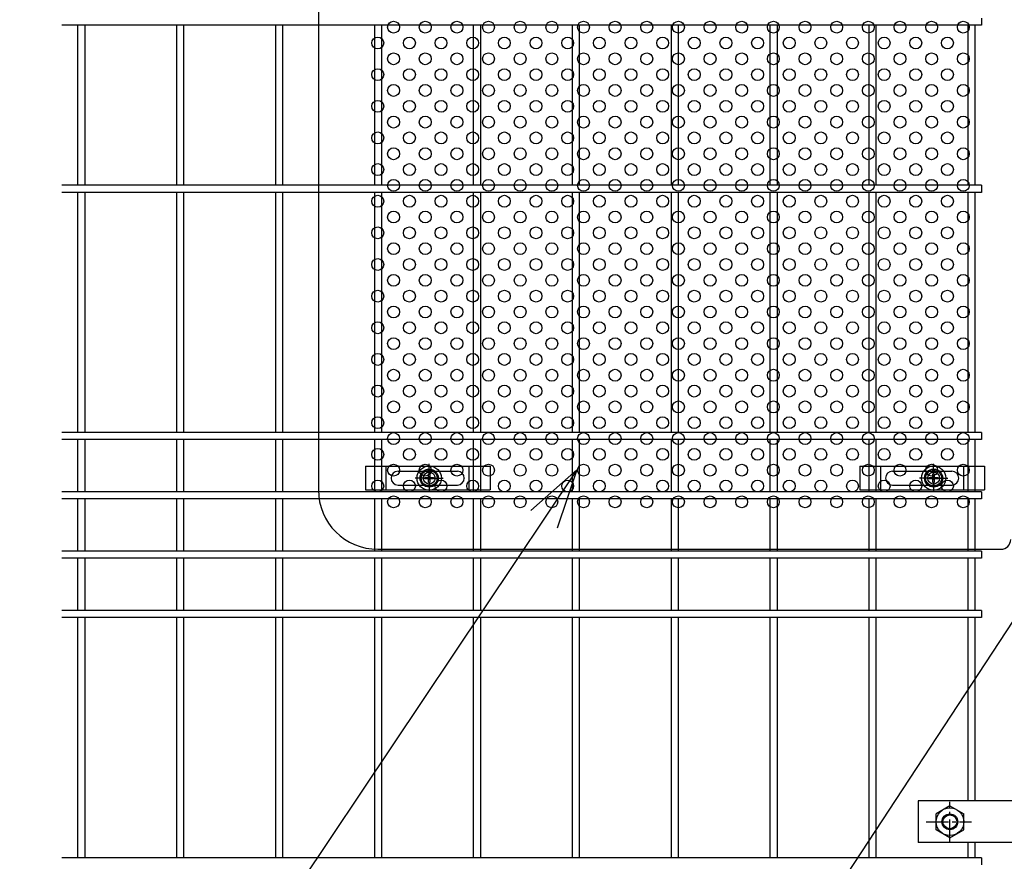
# Model space of a CAD drawing. Extents: x 8509 to 17419, y -320 to 5980.
# Drawn here: x 9526 to 10024, y 2543 to 2969 of the extents above; entities that cross this region are included whole.
import ezdxf

# ---------------------------------------------------------------- set-up
doc = ezdxf.new("R2010")
doc.units = 0
doc.header["$LTSCALE"] = 15
doc.header["$MEASUREMENT"] = 0
doc.linetypes.add('CENTER2', pattern=[1.125, 0.75, -0.125, 0.125, -0.125])
doc.layers.get('0').update_dxf_attribs({"linetype": 'CONTINUOUS'})
for name, color, linetype in [('LAYER06', 7, 'CONTINUOUS'), ('NER', 30, 'CONTINUOUS'), ('固定金具', 41, 'CONTINUOUS'), ('寸法線', 4, 'CONTINUOUS'), ('新目隠小2', 4, 'CONTINUOUS'), ('穴パン小', 7, 'CONTINUOUS')]:
    doc.layers.add(name, color=color, linetype=linetype)
doc.styles.get("Standard").update_dxf_attribs({"font": 'simplex.shx', "bigfont": 'bigfont.shx'})
doc.dimstyles.new('20', dxfattribs={"dimscale": 15, "dimtxt": 3, "dimasz": 2, "dimexe": 0.5, "dimexo": 0.5, "dimgap": 0.5, "dimtad": 1, "dimdsep": 46, "dimtxsty": 'STANDARD', "dimblk": 'OPEN30', "dimcen": 0, "dimclrd": 4, "dimclre": 4, "dimclrt": 2, "dimadec": 1, "dimazin": 2, "dimtfac": 1, "dimtix": 1, "dimtmove": 2, "dimatfit": 3, "dimldrblk": 'OPEN30', "dimfxl": 1, "dimtolj": 1, "dimtzin": 0, "dimarcsym": 0})

# ---------------------------------------------------------------- blocks, each defined once
blk = doc.blocks.new('_Open30')
at = {"color": 0, "linetype": 'ByBlock', "lineweight": -2}
for p, q in [((-1, 0.268), (0, 0)), ((0, 0), (-1, -0.268)), ((0, 0), (-1, 0))]:
    blk.add_line(p, q, dxfattribs=at)
blk = doc.blocks.new('A$C13c94f53')
at = {"layer": '固定金具'}
for p, q in [((0, 0), (0, -12)), ((0, 0), (63, 0)), ((10.5, -12), (10.5, 0)), ((32.26, -4), (32.26, 1.15)), ((52.5, -12), (52.5, 0)), ((63, 0), (63, -12)), ((16.5, -2.5), (46.5, -2.5)), ((31.89, -5.64), (31.89, -3.77)), ((31.89, -5.64), (31.89, -3.77)), ((31.89, -5.64), (31.89, -3.77)), ((31.89, -5.64), (31.89, -3.77)), ((31.89, -5.64), (31.89, -3.77)), ((31.89, -5.64), (31.89, -3.77)), ((31.89, -3.77), (32.62, -3.77)), ((31.89, -3.77), (32.62, -3.77)), ((31.89, -3.77), (32.62, -3.77)), ((31.89, -3.77), (32.62, -3.77)), ((31.89, -3.77), (32.62, -3.77)), ((31.89, -3.77), (32.62, -3.77)), ((32.26, -4), (32.26, -2)), ((32.62, -3.77), (32.62, -5.64)), ((32.62, -3.77), (32.62, -5.64)), ((32.62, -3.77), (32.62, -5.64)), ((32.62, -3.77), (32.62, -5.64)), ((32.62, -3.77), (32.62, -5.64)), ((32.62, -3.77), (32.62, -5.64)), ((13, -6), (13, -6)), ((16.5, -9.5), (46.5, -9.5)), ((30.26, -6), (25.11, -6)), ((30.26, -6), (28.26, -6)), ((30.03, -6.36), (30.03, -5.64)), ((30.03, -5.64), (31.89, -5.64)), ((30.03, -5.64), (31.89, -5.64)), ((30.03, -6.36), (30.03, -5.64)), ((30.03, -5.64), (31.89, -5.64)), ((30.03, -6.36), (30.03, -5.64)), ((30.03, -6.36), (30.03, -5.64)), ((30.03, -5.64), (31.89, -5.64)), ((30.03, -5.64), (31.89, -5.64)), ((30.03, -6.36), (30.03, -5.64)), ((30.03, -6.36), (30.03, -5.64)), ((30.03, -5.64), (31.89, -5.64)), ((31.89, -6.36), (30.03, -6.36)), ((31.89, -6.36), (30.03, -6.36)), ((31.89, -6.36), (30.03, -6.36)), ((31.89, -6.36), (30.03, -6.36)), ((31.89, -6.36), (30.03, -6.36)), ((31.89, -6.36), (30.03, -6.36)), ((31.26, -6), (33.26, -6)), ((31.26, -6), (33.26, -6)), ((31.89, -8.23), (31.89, -6.36)), ((31.89, -8.23), (31.89, -6.36)), ((31.89, -8.23), (31.89, -6.36)), ((31.89, -8.23), (31.89, -6.36)), ((31.89, -8.23), (31.89, -6.36)), ((31.89, -8.23), (31.89, -6.36)), ((32.62, -8.23), (31.89, -8.23)), ((32.62, -8.23), (31.89, -8.23)), ((32.62, -8.23), (31.89, -8.23)), ((32.62, -8.23), (31.89, -8.23)), ((32.62, -8.23), (31.89, -8.23)), ((32.62, -8.23), (31.89, -8.23)), ((32.26, -7), (32.26, -5)), ((32.26, -7), (32.26, -5)), ((32.26, -8), (32.26, -10)), ((32.26, -8), (32.26, -13.15)), ((32.62, -5.64), (34.48, -5.64)), ((32.62, -5.64), (34.48, -5.64)), ((32.62, -5.64), (34.48, -5.64)), ((32.62, -5.64), (34.48, -5.64)), ((32.62, -5.64), (34.48, -5.64)), ((32.62, -5.64), (34.48, -5.64)), ((32.62, -6.36), (32.62, -8.23)), ((34.48, -6.36), (32.62, -6.36)), ((34.48, -6.36), (32.62, -6.36)), ((32.62, -6.36), (32.62, -8.23)), ((34.48, -6.36), (32.62, -6.36)), ((32.62, -6.36), (32.62, -8.23)), ((32.62, -6.36), (32.62, -8.23)), ((34.48, -6.36), (32.62, -6.36)), ((34.48, -6.36), (32.62, -6.36)), ((32.62, -6.36), (32.62, -8.23)), ((32.62, -6.36), (32.62, -8.23)), ((34.48, -6.36), (32.62, -6.36)), ((34.26, -6), (36.26, -6)), ((34.26, -6), (39.4, -6)), ((34.48, -5.64), (34.48, -6.36)), ((34.48, -5.64), (34.48, -6.36)), ((34.48, -5.64), (34.48, -6.36)), ((34.48, -5.64), (34.48, -6.36)), ((34.48, -5.64), (34.48, -6.36)), ((34.48, -5.64), (34.48, -6.36)), ((50.2, -6), (50.2, -6)), ((0, -12), (63, -12))]:
    blk.add_line(p, q, dxfattribs=at)
for radius in [6.15, 6.15, 6.15, 6.15, 6.15, 6.15, 4.59, 4.59, 4.59, 4.59, 4.59, 4.59, 3]:
    blk.add_circle((32.26, -6), radius, dxfattribs=at)
for centre, start, end in [((16.5, -6), 90, 180), ((46.5, -6), 0, 90), ((16.5, -6), 180, 270), ((46.5, -6), 270, 0)]:
    blk.add_arc(centre, 3.5, start, end, dxfattribs=at)
blk = doc.blocks.new('A$Ca6713f28')
at = {"layer": '固定金具'}
for p, q in [((0, 0), (0, -12)), ((0, 0), (63, 0)), ((10.5, -12), (10.5, 0)), ((37.26, -4), (37.26, 1.15)), ((52.5, -12), (52.5, 0)), ((63, 0), (63, -12)), ((16.5, -2.5), (46.5, -2.5)), ((36.89, -5.64), (36.89, -3.77)), ((36.89, -5.64), (36.89, -3.77)), ((36.89, -5.64), (36.89, -3.77)), ((36.89, -5.64), (36.89, -3.77)), ((36.89, -5.64), (36.89, -3.77)), ((36.89, -5.64), (36.89, -3.77)), ((36.89, -3.77), (37.62, -3.77)), ((36.89, -3.77), (37.62, -3.77)), ((36.89, -3.77), (37.62, -3.77)), ((36.89, -3.77), (37.62, -3.77)), ((36.89, -3.77), (37.62, -3.77)), ((36.89, -3.77), (37.62, -3.77)), ((37.26, -4), (37.26, -2)), ((37.62, -3.77), (37.62, -5.64)), ((37.62, -3.77), (37.62, -5.64)), ((37.62, -3.77), (37.62, -5.64)), ((37.62, -3.77), (37.62, -5.64)), ((37.62, -3.77), (37.62, -5.64)), ((37.62, -3.77), (37.62, -5.64)), ((13, -6), (13, -6)), ((16.5, -9.5), (46.5, -9.5)), ((35.26, -6), (30.11, -6)), ((35.26, -6), (33.26, -6)), ((35.03, -6.36), (35.03, -5.64)), ((35.03, -5.64), (36.89, -5.64)), ((35.03, -5.64), (36.89, -5.64)), ((35.03, -6.36), (35.03, -5.64)), ((35.03, -5.64), (36.89, -5.64)), ((35.03, -6.36), (35.03, -5.64)), ((35.03, -6.36), (35.03, -5.64)), ((35.03, -5.64), (36.89, -5.64)), ((35.03, -5.64), (36.89, -5.64)), ((35.03, -6.36), (35.03, -5.64)), ((35.03, -6.36), (35.03, -5.64)), ((35.03, -5.64), (36.89, -5.64)), ((36.89, -6.36), (35.03, -6.36)), ((36.89, -6.36), (35.03, -6.36)), ((36.89, -6.36), (35.03, -6.36)), ((36.89, -6.36), (35.03, -6.36)), ((36.89, -6.36), (35.03, -6.36)), ((36.89, -6.36), (35.03, -6.36)), ((36.26, -6), (38.26, -6)), ((36.26, -6), (38.26, -6)), ((36.89, -8.23), (36.89, -6.36)), ((36.89, -8.23), (36.89, -6.36)), ((36.89, -8.23), (36.89, -6.36)), ((36.89, -8.23), (36.89, -6.36)), ((36.89, -8.23), (36.89, -6.36)), ((36.89, -8.23), (36.89, -6.36)), ((37.62, -8.23), (36.89, -8.23)), ((37.62, -8.23), (36.89, -8.23)), ((37.62, -8.23), (36.89, -8.23)), ((37.62, -8.23), (36.89, -8.23)), ((37.62, -8.23), (36.89, -8.23)), ((37.62, -8.23), (36.89, -8.23)), ((37.26, -7), (37.26, -5)), ((37.26, -7), (37.26, -5)), ((37.26, -8), (37.26, -10)), ((37.26, -8), (37.26, -13.15)), ((37.62, -5.64), (39.48, -5.64)), ((37.62, -5.64), (39.48, -5.64)), ((37.62, -5.64), (39.48, -5.64)), ((37.62, -5.64), (39.48, -5.64)), ((37.62, -5.64), (39.48, -5.64)), ((37.62, -5.64), (39.48, -5.64)), ((37.62, -6.36), (37.62, -8.23)), ((39.48, -6.36), (37.62, -6.36)), ((39.48, -6.36), (37.62, -6.36)), ((37.62, -6.36), (37.62, -8.23)), ((39.48, -6.36), (37.62, -6.36)), ((37.62, -6.36), (37.62, -8.23)), ((37.62, -6.36), (37.62, -8.23)), ((39.48, -6.36), (37.62, -6.36)), ((39.48, -6.36), (37.62, -6.36)), ((37.62, -6.36), (37.62, -8.23)), ((37.62, -6.36), (37.62, -8.23)), ((39.48, -6.36), (37.62, -6.36)), ((39.26, -6), (41.26, -6)), ((39.26, -6), (44.4, -6)), ((39.48, -5.64), (39.48, -6.36)), ((39.48, -5.64), (39.48, -6.36)), ((39.48, -5.64), (39.48, -6.36)), ((39.48, -5.64), (39.48, -6.36)), ((39.48, -5.64), (39.48, -6.36)), ((39.48, -5.64), (39.48, -6.36)), ((50.2, -6), (50.2, -6)), ((0, -12), (63, -12))]:
    blk.add_line(p, q, dxfattribs=at)
for radius in [6.15, 6.15, 6.15, 6.15, 6.15, 6.15, 4.59, 4.59, 4.59, 4.59, 4.59, 4.59, 3]:
    blk.add_circle((37.26, -6), radius, dxfattribs=at)
for centre, start, end in [((16.5, -6), 90, 180), ((46.5, -6), 0, 90), ((16.5, -6), 180, 270), ((46.5, -6), 270, 0)]:
    blk.add_arc(centre, 3.5, start, end, dxfattribs=at)

msp = doc.modelspace()

# ---------------------------------------------------------------- linework, layer by layer
at = {"layer": 'LAYER06', "color": 3, "linetype": 'Continuous'}
for p, q in [((9980.474, 2573.719), (9980.474, 2552.719)), ((10090.024, 2573.719), (9980.474, 2573.719)), ((9996.474, 2571.302), (9989.474, 2567.261)), ((9996.474, 2571.302), (10003.474, 2567.261)), ((9989.474, 2559.177), (9989.474, 2567.261)), ((10003.474, 2559.177), (10003.474, 2567.261)), ((9996.474, 2555.136), (9989.474, 2559.178)), ((9996.474, 2555.136), (10003.474, 2559.178)), ((10090.024, 2552.719), (9980.474, 2552.719))]:
    msp.add_line(p, q, dxfattribs=at)
at = {"layer": 'LAYER06', "color": 1, "linetype": 'CENTER2'}
for p, q in [((9996.474, 2553.186), (9996.474, 2573.23)), ((9984.471, 2563.219), (10007.408, 2563.219))]:
    msp.add_line(p, q, dxfattribs=at)
at = {"layer": 'LAYER06', "color": 1, "linetype": 'Continuous'}
for radius in [7, 3.5]:
    msp.add_circle((9996.474, 2563.219), radius, dxfattribs=at)
at = {"layer": 'LAYER06', "color": 3, "linetype": 'Continuous'}
msp.add_circle((9996.474, 2563.219), 4, dxfattribs=at)
at = {"layer": 'NER'}
for p, q in [((10012.474, 2969.519), (10012.474, 2965.919)), ((10012.474, 2965.919), (9547.474, 2965.919)), ((9555.674, 2885.019), (9555.674, 2965.919)), ((9559.274, 2885.019), (9559.274, 2965.919)), ((9605.674, 2885.019), (9605.674, 2965.919)), ((9609.274, 2885.019), (9609.274, 2965.919)), ((9655.674, 2885.019), (9655.674, 2965.919)), ((9659.274, 2885.019), (9659.274, 2965.919)), ((9705.674, 2885.019), (9705.674, 2965.919)), ((9709.274, 2885.019), (9709.274, 2965.919)), ((9755.674, 2885.019), (9755.674, 2965.919)), ((9759.274, 2885.019), (9759.274, 2965.919)), ((9805.674, 2885.019), (9805.674, 2965.919)), ((9809.274, 2885.019), (9809.274, 2965.919)), ((9855.674, 2885.019), (9855.674, 2965.919)), ((9859.274, 2885.019), (9859.274, 2965.919)), ((9905.674, 2885.019), (9905.674, 2965.919)), ((9909.274, 2885.019), (9909.274, 2965.919)), ((9955.674, 2885.019), (9955.674, 2965.919)), ((9959.274, 2885.019), (9959.274, 2965.919)), ((10005.674, 2885.019), (10005.674, 2965.919)), ((10009.274, 2885.019), (10009.274, 2965.919)), ((10012.474, 2885.019), (9547.474, 2885.019)), ((10012.474, 2885.019), (10012.474, 2881.419)), ((10012.474, 2881.419), (9547.474, 2881.419)), ((9555.674, 2760.019), (9555.674, 2881.419)), ((9559.274, 2760.019), (9559.274, 2881.419)), ((9605.674, 2760.019), (9605.674, 2881.419)), ((9609.274, 2760.019), (9609.274, 2881.419)), ((9655.674, 2760.019), (9655.674, 2881.419)), ((9659.274, 2760.019), (9659.274, 2881.419)), ((9705.674, 2760.019), (9705.674, 2881.419)), ((9709.274, 2760.019), (9709.274, 2881.419)), ((9755.674, 2760.019), (9755.674, 2881.419)), ((9759.274, 2760.019), (9759.274, 2881.419)), ((9805.674, 2760.019), (9805.674, 2881.419)), ((9809.274, 2760.019), (9809.274, 2881.419)), ((9855.674, 2760.019), (9855.674, 2881.419)), ((9859.274, 2760.019), (9859.274, 2881.419)), ((9905.674, 2760.019), (9905.674, 2881.419)), ((9909.274, 2760.019), (9909.274, 2881.419)), ((9955.674, 2760.019), (9955.674, 2881.419)), ((9959.274, 2760.019), (9959.274, 2881.419)), ((10005.674, 2760.019), (10005.674, 2881.419)), ((10009.274, 2760.019), (10009.274, 2881.419)), ((10012.474, 2760.019), (9547.474, 2760.019)), ((10012.474, 2760.019), (10012.474, 2756.419)), ((10012.474, 2756.419), (9547.474, 2756.419)), ((9555.674, 2730.019), (9555.674, 2756.419)), ((9559.274, 2730.019), (9559.274, 2756.419)), ((9605.674, 2730.019), (9605.674, 2756.419)), ((9609.274, 2730.019), (9609.274, 2756.419)), ((9655.674, 2730.019), (9655.674, 2756.419)), ((9659.274, 2730.019), (9659.274, 2756.419)), ((9705.674, 2730.019), (9705.674, 2756.419)), ((9709.274, 2730.019), (9709.274, 2756.419)), ((9755.674, 2730.019), (9755.674, 2756.419)), ((9759.274, 2730.019), (9759.274, 2756.419)), ((9805.674, 2730.019), (9805.674, 2756.419)), ((9809.274, 2730.019), (9809.274, 2756.419)), ((9855.674, 2730.019), (9855.674, 2756.419)), ((9859.274, 2730.019), (9859.274, 2756.419)), ((9905.674, 2730.019), (9905.674, 2756.419)), ((9909.274, 2730.019), (9909.274, 2756.419)), ((9955.674, 2730.019), (9955.674, 2756.419)), ((9959.274, 2730.019), (9959.274, 2756.419)), ((10005.674, 2730.019), (10005.674, 2756.419)), ((10009.274, 2730.019), (10009.274, 2756.419)), ((10012.474, 2730.019), (9547.474, 2730.019)), ((10012.474, 2730.019), (10012.474, 2726.419)), ((10012.474, 2726.419), (9547.474, 2726.419)), ((9555.674, 2700.026), (9555.674, 2726.419)), ((9559.274, 2700.026), (9559.274, 2726.419)), ((9605.674, 2700.026), (9605.674, 2726.419)), ((9609.274, 2700.026), (9609.274, 2726.419)), ((9655.674, 2700.026), (9655.674, 2726.419)), ((9659.274, 2700.026), (9659.274, 2726.419)), ((9705.674, 2700.026), (9705.674, 2726.419)), ((9709.274, 2700.026), (9709.274, 2726.419)), ((9755.674, 2700.026), (9755.674, 2726.419)), ((9759.274, 2700.026), (9759.274, 2726.419)), ((9805.674, 2700.026), (9805.674, 2726.419)), ((9809.274, 2700.026), (9809.274, 2726.419)), ((9855.674, 2700.026), (9855.674, 2726.419)), ((9859.274, 2700.026), (9859.274, 2726.419)), ((9905.674, 2700.026), (9905.674, 2726.419)), ((9909.274, 2700.026), (9909.274, 2726.419)), ((9955.674, 2700.026), (9955.674, 2726.419)), ((9959.274, 2700.026), (9959.274, 2726.419)), ((10005.674, 2700.026), (10005.674, 2726.419)), ((10009.274, 2700.026), (10009.274, 2726.419)), ((10012.474, 2700.026), (9547.474, 2700.026)), ((10012.474, 2700.026), (10012.474, 2696.426)), ((10012.474, 2696.426), (9547.474, 2696.426)), ((9555.674, 2670.019), (9555.674, 2696.426)), ((9559.274, 2670.019), (9559.274, 2696.426)), ((9605.674, 2670.019), (9605.674, 2696.426)), ((9609.274, 2670.019), (9609.274, 2696.426)), ((9655.674, 2670.019), (9655.674, 2696.426)), ((9659.274, 2670.019), (9659.274, 2696.426)), ((9705.674, 2670.019), (9705.674, 2696.426)), ((9709.274, 2670.019), (9709.274, 2696.426)), ((9755.674, 2670.019), (9755.674, 2696.426)), ((9759.274, 2670.019), (9759.274, 2696.426)), ((9805.674, 2670.019), (9805.674, 2696.426)), ((9809.274, 2670.019), (9809.274, 2696.426)), ((9855.674, 2670.019), (9855.674, 2696.426)), ((9859.274, 2670.019), (9859.274, 2696.426)), ((9905.674, 2670.019), (9905.674, 2696.426)), ((9909.274, 2670.019), (9909.274, 2696.426)), ((9955.674, 2670.019), (9955.674, 2696.426)), ((9959.274, 2670.019), (9959.274, 2696.426)), ((10005.674, 2670.019), (10005.674, 2696.426)), ((10009.274, 2670.019), (10009.274, 2696.426)), ((10012.474, 2670.019), (9547.474, 2670.019)), ((10012.474, 2670.019), (10012.474, 2666.419)), ((10012.474, 2666.419), (9547.474, 2666.419)), ((9555.674, 2545.019), (9555.674, 2666.419)), ((9559.274, 2545.019), (9559.274, 2666.419)), ((9605.674, 2545.019), (9605.674, 2666.419)), ((9609.274, 2545.019), (9609.274, 2666.419)), ((9655.674, 2545.019), (9655.674, 2666.419)), ((9659.274, 2545.019), (9659.274, 2666.419)), ((9705.674, 2545.019), (9705.674, 2666.419)), ((9709.274, 2545.019), (9709.274, 2666.419)), ((9755.674, 2545.019), (9755.674, 2666.419)), ((9759.274, 2545.019), (9759.274, 2666.419)), ((9805.674, 2545.019), (9805.674, 2666.419)), ((9809.274, 2545.019), (9809.274, 2666.419)), ((9855.674, 2545.019), (9855.674, 2666.419)), ((9859.274, 2545.019), (9859.274, 2666.419)), ((9905.674, 2545.019), (9905.674, 2666.419)), ((9909.274, 2545.019), (9909.274, 2666.419)), ((9955.674, 2545.019), (9955.674, 2666.419)), ((9959.274, 2545.019), (9959.274, 2666.419)), ((10005.674, 2573.719), (10005.674, 2666.419)), ((10009.274, 2573.719), (10009.274, 2666.419)), ((10005.674, 2545.019), (10005.674, 2552.719)), ((10009.274, 2545.019), (10009.274, 2552.719)), ((10012.474, 2545.019), (9547.474, 2545.019)), ((10012.474, 2545.019), (10012.474, 2541.419))]:
    msp.add_line(p, q, dxfattribs=at)
at = {"layer": '新目隠小2'}
for p, q in [((9677.229, 2990.969), (9677.229, 2730.969)), ((9707.229, 2700.969), (10022.224, 2700.969))]:
    msp.add_line(p, q, dxfattribs=at)
at = {"layer": '新目隠小2', "linetype": 'Continuous'}
for centre in [(9733.229, 2736.969), (9988.229, 2736.969)]:
    msp.add_circle(centre, 4, dxfattribs=at)
at = {"layer": '新目隠小2'}
for centre, radius, start, end in [((9707.229, 2730.969), 30, 180, 270), ((10022.224, 2705.969), 5, 270, 0)]:
    msp.add_arc(centre, radius, start, end, dxfattribs=at)
at = {"layer": '穴パン小', "color": 7, "linetype": 'Continuous'}
for centre in [(9715.229, 2964.969), (9731.229, 2964.969), (9747.229, 2964.969), (9763.229, 2964.969), (9779.229, 2964.969), (9795.229, 2964.969), (9811.229, 2964.969), (9827.229, 2964.969), (9843.229, 2964.969), (9859.229, 2964.969), (9875.229, 2964.969), (9891.229, 2964.969), (9907.229, 2964.969), (9923.229, 2964.969), (9923.229, 2964.969), (9939.229, 2964.969), (9955.229, 2964.969), (9971.229, 2964.969), (9987.229, 2964.969), (10003.229, 2964.969), (9707.229, 2956.969), (9707.229, 2956.969), (9707.229, 2956.969), (9707.229, 2956.969), (9723.229, 2956.969), (9723.229, 2956.969), (9723.229, 2956.969), (9723.229, 2956.969), (9739.229, 2956.969), (9739.229, 2956.969), (9739.229, 2956.969), (9739.229, 2956.969), (9755.229, 2956.969), (9755.229, 2956.969), (9755.229, 2956.969), (9755.229, 2956.969), (9771.229, 2956.969), (9771.229, 2956.969), (9771.229, 2956.969), (9771.229, 2956.969), (9787.229, 2956.969), (9787.229, 2956.969), (9787.229, 2956.969), (9787.229, 2956.969), (9803.229, 2956.969), (9803.229, 2956.969), (9803.229, 2956.969), (9803.229, 2956.969), (9819.229, 2956.969), (9819.229, 2956.969), (9819.229, 2956.969), (9819.229, 2956.969), (9835.229, 2956.969), (9835.229, 2956.969), (9835.229, 2956.969), (9835.229, 2956.969), (9851.229, 2956.969), (9851.229, 2956.969), (9851.229, 2956.969), (9851.229, 2956.969), (9867.229, 2956.969), (9867.229, 2956.969), (9867.229, 2956.969), (9867.229, 2956.969), (9883.229, 2956.969), (9883.229, 2956.969), (9883.229, 2956.969), (9883.229, 2956.969), (9899.229, 2956.969), (9899.229, 2956.969), (9899.229, 2956.969), (9899.229, 2956.969), (9915.229, 2956.969), (9915.229, 2956.969), (9915.229, 2956.969), (9915.229, 2956.969), (9931.229, 2956.969), (9931.229, 2956.969), (9931.229, 2956.969), (9931.229, 2956.969), (9947.229, 2956.969), (9947.229, 2956.969), (9947.229, 2956.969), (9947.229, 2956.969), (9963.229, 2956.969), (9963.229, 2956.969), (9963.229, 2956.969), (9963.229, 2956.969), (9979.229, 2956.969), (9979.229, 2956.969), (9979.229, 2956.969), (9979.229, 2956.969), (9995.229, 2956.969), (9995.229, 2956.969), (9995.229, 2956.969), (9995.229, 2956.969), (9715.229, 2948.969), (9731.229, 2948.969), (9747.229, 2948.969), (9763.229, 2948.969), (9779.229, 2948.969), (9795.229, 2948.969), (9811.229, 2948.969), (9827.229, 2948.969), (9843.229, 2948.969), (9859.229, 2948.969), (9875.229, 2948.969), (9891.229, 2948.969), (9907.229, 2948.969), (9923.229, 2948.969), (9923.229, 2948.969), (9939.229, 2948.969), (9955.229, 2948.969), (9971.229, 2948.969), (9987.229, 2948.969), (10003.229, 2948.969), (9707.229, 2940.969), (9707.229, 2940.969), (9707.229, 2940.969), (9707.229, 2940.969), (9723.229, 2940.969), (9723.229, 2940.969), (9723.229, 2940.969), (9723.229, 2940.969), (9739.229, 2940.969), (9739.229, 2940.969), (9739.229, 2940.969), (9739.229, 2940.969), (9755.229, 2940.969), (9755.229, 2940.969), (9755.229, 2940.969), (9755.229, 2940.969), (9771.229, 2940.969), (9771.229, 2940.969), (9771.229, 2940.969), (9771.229, 2940.969), (9787.229, 2940.969), (9787.229, 2940.969), (9787.229, 2940.969), (9787.229, 2940.969), (9803.229, 2940.969), (9803.229, 2940.969), (9803.229, 2940.969), (9803.229, 2940.969), (9819.229, 2940.969), (9819.229, 2940.969), (9819.229, 2940.969), (9819.229, 2940.969), (9835.229, 2940.969), (9835.229, 2940.969), (9835.229, 2940.969), (9835.229, 2940.969), (9851.229, 2940.969), (9851.229, 2940.969), (9851.229, 2940.969), (9851.229, 2940.969), (9867.229, 2940.969), (9867.229, 2940.969), (9867.229, 2940.969), (9867.229, 2940.969), (9883.229, 2940.969), (9883.229, 2940.969), (9883.229, 2940.969), (9883.229, 2940.969), (9899.229, 2940.969), (9899.229, 2940.969), (9899.229, 2940.969), (9899.229, 2940.969), (9915.229, 2940.969), (9915.229, 2940.969), (9915.229, 2940.969), (9915.229, 2940.969), (9931.229, 2940.969), (9931.229, 2940.969), (9931.229, 2940.969), (9931.229, 2940.969), (9947.229, 2940.969), (9947.229, 2940.969), (9947.229, 2940.969), (9947.229, 2940.969), (9963.229, 2940.969), (9963.229, 2940.969), (9963.229, 2940.969), (9963.229, 2940.969), (9979.229, 2940.969), (9979.229, 2940.969), (9979.229, 2940.969), (9979.229, 2940.969), (9995.229, 2940.969), (9995.229, 2940.969), (9995.229, 2940.969), (9995.229, 2940.969), (9715.229, 2932.969), (9731.229, 2932.969), (9747.229, 2932.969), (9763.229, 2932.969), (9779.229, 2932.969), (9795.229, 2932.969), (9811.229, 2932.969), (9827.229, 2932.969), (9843.229, 2932.969), (9859.229, 2932.969), (9875.229, 2932.969), (9891.229, 2932.969), (9907.229, 2932.969), (9923.229, 2932.969), (9923.229, 2932.969), (9939.229, 2932.969), (9955.229, 2932.969), (9971.229, 2932.969), (9987.229, 2932.969), (10003.229, 2932.969), (9707.229, 2924.969), (9707.229, 2924.969), (9707.229, 2924.969), (9707.229, 2924.969), (9723.229, 2924.969), (9723.229, 2924.969), (9723.229, 2924.969), (9723.229, 2924.969), (9739.229, 2924.969), (9739.229, 2924.969), (9739.229, 2924.969), (9739.229, 2924.969), (9755.229, 2924.969), (9755.229, 2924.969), (9755.229, 2924.969), (9755.229, 2924.969), (9771.229, 2924.969), (9771.229, 2924.969), (9771.229, 2924.969), (9771.229, 2924.969), (9787.229, 2924.969), (9787.229, 2924.969), (9787.229, 2924.969), (9787.229, 2924.969), (9803.229, 2924.969), (9803.229, 2924.969), (9803.229, 2924.969), (9803.229, 2924.969), (9819.229, 2924.969), (9819.229, 2924.969), (9819.229, 2924.969), (9819.229, 2924.969), (9835.229, 2924.969), (9835.229, 2924.969), (9835.229, 2924.969), (9835.229, 2924.969), (9851.229, 2924.969), (9851.229, 2924.969), (9851.229, 2924.969), (9851.229, 2924.969), (9867.229, 2924.969), (9867.229, 2924.969), (9867.229, 2924.969), (9867.229, 2924.969), (9883.229, 2924.969), (9883.229, 2924.969), (9883.229, 2924.969), (9883.229, 2924.969), (9899.229, 2924.969), (9899.229, 2924.969), (9899.229, 2924.969), (9899.229, 2924.969), (9915.229, 2924.969), (9915.229, 2924.969), (9915.229, 2924.969), (9915.229, 2924.969), (9931.229, 2924.969), (9931.229, 2924.969), (9931.229, 2924.969), (9931.229, 2924.969), (9947.229, 2924.969), (9947.229, 2924.969), (9947.229, 2924.969), (9947.229, 2924.969), (9963.229, 2924.969), (9963.229, 2924.969), (9963.229, 2924.969), (9963.229, 2924.969), (9979.229, 2924.969), (9979.229, 2924.969), (9979.229, 2924.969), (9979.229, 2924.969), (9995.229, 2924.969), (9995.229, 2924.969), (9995.229, 2924.969), (9995.229, 2924.969), (9715.229, 2916.969), (9731.229, 2916.969), (9747.229, 2916.969), (9763.229, 2916.969), (9779.229, 2916.969), (9795.229, 2916.969), (9811.229, 2916.969), (9827.229, 2916.969), (9843.229, 2916.969), (9859.229, 2916.969), (9875.229, 2916.969), (9891.229, 2916.969), (9907.229, 2916.969), (9923.229, 2916.969), (9923.229, 2916.969), (9939.229, 2916.969), (9955.229, 2916.969), (9971.229, 2916.969), (9987.229, 2916.969), (10003.229, 2916.969), (9707.229, 2908.969), (9707.229, 2908.969), (9707.229, 2908.969), (9707.229, 2908.969), (9723.229, 2908.969), (9723.229, 2908.969), (9723.229, 2908.969), (9723.229, 2908.969), (9739.229, 2908.969), (9739.229, 2908.969), (9739.229, 2908.969), (9739.229, 2908.969), (9755.229, 2908.969), (9755.229, 2908.969), (9755.229, 2908.969), (9755.229, 2908.969), (9771.229, 2908.969), (9771.229, 2908.969), (9771.229, 2908.969), (9771.229, 2908.969), (9787.229, 2908.969), (9787.229, 2908.969), (9787.229, 2908.969), (9787.229, 2908.969), (9803.229, 2908.969), (9803.229, 2908.969), (9803.229, 2908.969), (9803.229, 2908.969), (9819.229, 2908.969), (9819.229, 2908.969), (9819.229, 2908.969), (9819.229, 2908.969), (9835.229, 2908.969), (9835.229, 2908.969), (9835.229, 2908.969), (9835.229, 2908.969), (9851.229, 2908.969), (9851.229, 2908.969), (9851.229, 2908.969), (9851.229, 2908.969), (9867.229, 2908.969), (9867.229, 2908.969), (9867.229, 2908.969), (9867.229, 2908.969), (9883.229, 2908.969), (9883.229, 2908.969), (9883.229, 2908.969), (9883.229, 2908.969), (9899.229, 2908.969), (9899.229, 2908.969), (9899.229, 2908.969), (9899.229, 2908.969), (9915.229, 2908.969), (9915.229, 2908.969), (9915.229, 2908.969), (9915.229, 2908.969), (9931.229, 2908.969), (9931.229, 2908.969), (9931.229, 2908.969), (9931.229, 2908.969), (9947.229, 2908.969), (9947.229, 2908.969), (9947.229, 2908.969), (9947.229, 2908.969), (9963.229, 2908.969), (9963.229, 2908.969), (9963.229, 2908.969), (9963.229, 2908.969), (9979.229, 2908.969), (9979.229, 2908.969), (9979.229, 2908.969), (9979.229, 2908.969), (9995.229, 2908.969), (9995.229, 2908.969), (9995.229, 2908.969), (9995.229, 2908.969), (9715.229, 2900.969), (9731.229, 2900.969), (9747.229, 2900.969), (9763.229, 2900.969), (9779.229, 2900.969), (9795.229, 2900.969), (9811.229, 2900.969), (9827.229, 2900.969), (9843.229, 2900.969), (9859.229, 2900.969), (9875.229, 2900.969), (9891.229, 2900.969), (9907.229, 2900.969), (9923.229, 2900.969), (9923.229, 2900.969), (9939.229, 2900.969), (9955.229, 2900.969), (9971.229, 2900.969), (9987.229, 2900.969), (10003.229, 2900.969), (9707.229, 2892.969), (9707.229, 2892.969), (9707.229, 2892.969), (9707.229, 2892.969), (9723.229, 2892.969), (9723.229, 2892.969), (9723.229, 2892.969), (9723.229, 2892.969), (9739.229, 2892.969), (9739.229, 2892.969), (9739.229, 2892.969), (9739.229, 2892.969), (9755.229, 2892.969), (9755.229, 2892.969), (9755.229, 2892.969), (9755.229, 2892.969), (9771.229, 2892.969), (9771.229, 2892.969), (9771.229, 2892.969), (9771.229, 2892.969), (9787.229, 2892.969), (9787.229, 2892.969), (9787.229, 2892.969), (9787.229, 2892.969), (9803.229, 2892.969), (9803.229, 2892.969), (9803.229, 2892.969), (9803.229, 2892.969), (9819.229, 2892.969), (9819.229, 2892.969), (9819.229, 2892.969), (9819.229, 2892.969), (9835.229, 2892.969), (9835.229, 2892.969), (9835.229, 2892.969), (9835.229, 2892.969), (9851.229, 2892.969), (9851.229, 2892.969), (9851.229, 2892.969), (9851.229, 2892.969), (9867.229, 2892.969), (9867.229, 2892.969), (9867.229, 2892.969), (9867.229, 2892.969), (9883.229, 2892.969), (9883.229, 2892.969), (9883.229, 2892.969), (9883.229, 2892.969), (9899.229, 2892.969), (9899.229, 2892.969), (9899.229, 2892.969), (9899.229, 2892.969), (9915.229, 2892.969), (9915.229, 2892.969), (9915.229, 2892.969), (9915.229, 2892.969), (9931.229, 2892.969), (9931.229, 2892.969), (9931.229, 2892.969), (9931.229, 2892.969), (9947.229, 2892.969), (9947.229, 2892.969), (9947.229, 2892.969), (9947.229, 2892.969), (9963.229, 2892.969), (9963.229, 2892.969), (9963.229, 2892.969), (9963.229, 2892.969), (9979.229, 2892.969), (9979.229, 2892.969), (9979.229, 2892.969), (9979.229, 2892.969), (9995.229, 2892.969), (9995.229, 2892.969), (9995.229, 2892.969), (9995.229, 2892.969), (9715.229, 2884.969), (9731.229, 2884.969), (9747.229, 2884.969), (9763.229, 2884.969), (9779.229, 2884.969), (9795.229, 2884.969), (9811.229, 2884.969), (9827.229, 2884.969), (9843.229, 2884.969), (9859.229, 2884.969), (9875.229, 2884.969), (9891.229, 2884.969), (9907.229, 2884.969), (9923.229, 2884.969), (9923.229, 2884.969), (9939.229, 2884.969), (9955.229, 2884.969), (9971.229, 2884.969), (9987.229, 2884.969), (10003.229, 2884.969), (9707.229, 2876.969), (9707.229, 2876.969), (9707.229, 2876.969), (9707.229, 2876.969), (9723.229, 2876.969), (9723.229, 2876.969), (9723.229, 2876.969), (9723.229, 2876.969), (9739.229, 2876.969), (9739.229, 2876.969), (9739.229, 2876.969), (9739.229, 2876.969), (9755.229, 2876.969), (9755.229, 2876.969), (9755.229, 2876.969), (9755.229, 2876.969), (9771.229, 2876.969), (9771.229, 2876.969), (9771.229, 2876.969), (9771.229, 2876.969), (9787.229, 2876.969), (9787.229, 2876.969), (9787.229, 2876.969), (9787.229, 2876.969), (9803.229, 2876.969), (9803.229, 2876.969), (9803.229, 2876.969), (9803.229, 2876.969), (9819.229, 2876.969), (9819.229, 2876.969), (9819.229, 2876.969), (9819.229, 2876.969), (9835.229, 2876.969), (9835.229, 2876.969), (9835.229, 2876.969), (9835.229, 2876.969), (9851.229, 2876.969), (9851.229, 2876.969), (9851.229, 2876.969), (9851.229, 2876.969), (9867.229, 2876.969), (9867.229, 2876.969), (9867.229, 2876.969), (9867.229, 2876.969), (9883.229, 2876.969), (9883.229, 2876.969), (9883.229, 2876.969), (9883.229, 2876.969), (9899.229, 2876.969), (9899.229, 2876.969), (9899.229, 2876.969), (9899.229, 2876.969), (9915.229, 2876.969), (9915.229, 2876.969), (9915.229, 2876.969), (9915.229, 2876.969), (9931.229, 2876.969), (9931.229, 2876.969), (9931.229, 2876.969), (9931.229, 2876.969), (9947.229, 2876.969), (9947.229, 2876.969), (9947.229, 2876.969), (9947.229, 2876.969), (9963.229, 2876.969), (9963.229, 2876.969), (9963.229, 2876.969), (9963.229, 2876.969), (9979.229, 2876.969), (9979.229, 2876.969), (9979.229, 2876.969), (9979.229, 2876.969), (9995.229, 2876.969), (9995.229, 2876.969), (9995.229, 2876.969), (9995.229, 2876.969), (9715.229, 2868.969), (9731.229, 2868.969), (9747.229, 2868.969), (9763.229, 2868.969), (9779.229, 2868.969), (9795.229, 2868.969), (9811.229, 2868.969), (9827.229, 2868.969), (9843.229, 2868.969), (9859.229, 2868.969), (9875.229, 2868.969), (9891.229, 2868.969), (9907.229, 2868.969), (9923.229, 2868.969), (9923.229, 2868.969), (9939.229, 2868.969), (9955.229, 2868.969), (9971.229, 2868.969), (9987.229, 2868.969), (10003.229, 2868.969), (9707.229, 2860.969), (9707.229, 2860.969), (9707.229, 2860.969), (9707.229, 2860.969), (9723.229, 2860.969), (9723.229, 2860.969), (9723.229, 2860.969), (9723.229, 2860.969), (9739.229, 2860.969), (9739.229, 2860.969), (9739.229, 2860.969), (9739.229, 2860.969), (9755.229, 2860.969), (9755.229, 2860.969), (9755.229, 2860.969), (9755.229, 2860.969), (9771.229, 2860.969), (9771.229, 2860.969), (9771.229, 2860.969), (9771.229, 2860.969), (9787.229, 2860.969), (9787.229, 2860.969), (9787.229, 2860.969), (9787.229, 2860.969), (9803.229, 2860.969), (9803.229, 2860.969), (9803.229, 2860.969), (9803.229, 2860.969), (9819.229, 2860.969), (9819.229, 2860.969), (9819.229, 2860.969), (9819.229, 2860.969), (9835.229, 2860.969), (9835.229, 2860.969), (9835.229, 2860.969), (9835.229, 2860.969), (9851.229, 2860.969), (9851.229, 2860.969), (9851.229, 2860.969), (9851.229, 2860.969), (9867.229, 2860.969), (9867.229, 2860.969), (9867.229, 2860.969), (9867.229, 2860.969), (9883.229, 2860.969), (9883.229, 2860.969), (9883.229, 2860.969), (9883.229, 2860.969), (9899.229, 2860.969), (9899.229, 2860.969), (9899.229, 2860.969), (9899.229, 2860.969), (9915.229, 2860.969), (9915.229, 2860.969), (9915.229, 2860.969), (9915.229, 2860.969), (9931.229, 2860.969), (9931.229, 2860.969), (9931.229, 2860.969), (9931.229, 2860.969), (9947.229, 2860.969), (9947.229, 2860.969), (9947.229, 2860.969), (9947.229, 2860.969), (9963.229, 2860.969), (9963.229, 2860.969), (9963.229, 2860.969), (9963.229, 2860.969), (9979.229, 2860.969), (9979.229, 2860.969), (9979.229, 2860.969), (9979.229, 2860.969), (9995.229, 2860.969), (9995.229, 2860.969), (9995.229, 2860.969), (9995.229, 2860.969), (9715.229, 2852.969), (9731.229, 2852.969), (9747.229, 2852.969), (9763.229, 2852.969), (9779.229, 2852.969), (9795.229, 2852.969), (9811.229, 2852.969), (9827.229, 2852.969), (9843.229, 2852.969), (9859.229, 2852.969), (9875.229, 2852.969), (9891.229, 2852.969), (9907.229, 2852.969), (9923.229, 2852.969), (9923.229, 2852.969), (9939.229, 2852.969), (9955.229, 2852.969), (9971.229, 2852.969), (9987.229, 2852.969), (10003.229, 2852.969), (9707.229, 2844.969), (9707.229, 2844.969), (9707.229, 2844.969), (9707.229, 2844.969), (9723.229, 2844.969), (9723.229, 2844.969), (9723.229, 2844.969), (9723.229, 2844.969), (9739.229, 2844.969), (9739.229, 2844.969), (9739.229, 2844.969), (9739.229, 2844.969), (9755.229, 2844.969), (9755.229, 2844.969), (9755.229, 2844.969), (9755.229, 2844.969), (9771.229, 2844.969), (9771.229, 2844.969), (9771.229, 2844.969), (9771.229, 2844.969), (9787.229, 2844.969), (9787.229, 2844.969), (9787.229, 2844.969), (9787.229, 2844.969), (9803.229, 2844.969), (9803.229, 2844.969), (9803.229, 2844.969), (9803.229, 2844.969), (9819.229, 2844.969), (9819.229, 2844.969), (9819.229, 2844.969), (9819.229, 2844.969), (9835.229, 2844.969), (9835.229, 2844.969), (9835.229, 2844.969), (9835.229, 2844.969), (9851.229, 2844.969), (9851.229, 2844.969), (9851.229, 2844.969), (9851.229, 2844.969), (9867.229, 2844.969), (9867.229, 2844.969), (9867.229, 2844.969), (9867.229, 2844.969), (9883.229, 2844.969), (9883.229, 2844.969), (9883.229, 2844.969), (9883.229, 2844.969), (9899.229, 2844.969), (9899.229, 2844.969), (9899.229, 2844.969), (9899.229, 2844.969), (9915.229, 2844.969), (9915.229, 2844.969), (9915.229, 2844.969), (9915.229, 2844.969), (9931.229, 2844.969), (9931.229, 2844.969), (9931.229, 2844.969), (9931.229, 2844.969), (9947.229, 2844.969), (9947.229, 2844.969), (9947.229, 2844.969), (9947.229, 2844.969), (9963.229, 2844.969), (9963.229, 2844.969), (9963.229, 2844.969), (9963.229, 2844.969), (9979.229, 2844.969), (9979.229, 2844.969), (9979.229, 2844.969), (9979.229, 2844.969), (9995.229, 2844.969), (9995.229, 2844.969), (9995.229, 2844.969), (9995.229, 2844.969), (9715.229, 2836.969), (9731.229, 2836.969), (9747.229, 2836.969), (9763.229, 2836.969), (9779.229, 2836.969), (9795.229, 2836.969), (9811.229, 2836.969), (9827.229, 2836.969), (9843.229, 2836.969), (9859.229, 2836.969), (9875.229, 2836.969), (9891.229, 2836.969), (9907.229, 2836.969), (9923.229, 2836.969), (9923.229, 2836.969), (9939.229, 2836.969), (9955.229, 2836.969), (9971.229, 2836.969), (9987.229, 2836.969), (10003.229, 2836.969), (9707.229, 2828.969), (9707.229, 2828.969), (9707.229, 2828.969), (9707.229, 2828.969), (9723.229, 2828.969), (9723.229, 2828.969), (9723.229, 2828.969), (9723.229, 2828.969), (9739.229, 2828.969), (9739.229, 2828.969), (9739.229, 2828.969), (9739.229, 2828.969), (9755.229, 2828.969), (9755.229, 2828.969), (9755.229, 2828.969), (9755.229, 2828.969), (9771.229, 2828.969), (9771.229, 2828.969), (9771.229, 2828.969), (9771.229, 2828.969), (9787.229, 2828.969), (9787.229, 2828.969), (9787.229, 2828.969), (9787.229, 2828.969), (9803.229, 2828.969), (9803.229, 2828.969), (9803.229, 2828.969), (9803.229, 2828.969), (9819.229, 2828.969), (9819.229, 2828.969), (9819.229, 2828.969), (9819.229, 2828.969), (9835.229, 2828.969), (9835.229, 2828.969), (9835.229, 2828.969), (9835.229, 2828.969), (9851.229, 2828.969), (9851.229, 2828.969), (9851.229, 2828.969), (9851.229, 2828.969), (9867.229, 2828.969), (9867.229, 2828.969), (9867.229, 2828.969), (9867.229, 2828.969), (9883.229, 2828.969), (9883.229, 2828.969), (9883.229, 2828.969), (9883.229, 2828.969), (9899.229, 2828.969), (9899.229, 2828.969), (9899.229, 2828.969), (9899.229, 2828.969), (9915.229, 2828.969), (9915.229, 2828.969), (9915.229, 2828.969), (9915.229, 2828.969), (9931.229, 2828.969), (9931.229, 2828.969), (9931.229, 2828.969), (9931.229, 2828.969), (9947.229, 2828.969), (9947.229, 2828.969), (9947.229, 2828.969), (9947.229, 2828.969), (9963.229, 2828.969), (9963.229, 2828.969), (9963.229, 2828.969), (9963.229, 2828.969), (9979.229, 2828.969), (9979.229, 2828.969), (9979.229, 2828.969), (9979.229, 2828.969), (9995.229, 2828.969), (9995.229, 2828.969), (9995.229, 2828.969), (9995.229, 2828.969), (9715.229, 2820.969), (9731.229, 2820.969), (9747.229, 2820.969), (9763.229, 2820.969), (9779.229, 2820.969), (9795.229, 2820.969), (9811.229, 2820.969), (9827.229, 2820.969), (9843.229, 2820.969), (9859.229, 2820.969), (9875.229, 2820.969), (9891.229, 2820.969), (9907.229, 2820.969), (9923.229, 2820.969), (9923.229, 2820.969), (9939.229, 2820.969), (9955.229, 2820.969), (9971.229, 2820.969), (9987.229, 2820.969), (10003.229, 2820.969), (9707.229, 2812.969), (9707.229, 2812.969), (9707.229, 2812.969), (9707.229, 2812.969), (9723.229, 2812.969), (9723.229, 2812.969), (9723.229, 2812.969), (9723.229, 2812.969), (9739.229, 2812.969), (9739.229, 2812.969), (9739.229, 2812.969), (9739.229, 2812.969), (9755.229, 2812.969), (9755.229, 2812.969), (9755.229, 2812.969), (9755.229, 2812.969), (9771.229, 2812.969), (9771.229, 2812.969), (9771.229, 2812.969), (9771.229, 2812.969), (9787.229, 2812.969), (9787.229, 2812.969), (9787.229, 2812.969), (9787.229, 2812.969), (9803.229, 2812.969), (9803.229, 2812.969), (9803.229, 2812.969), (9803.229, 2812.969), (9819.229, 2812.969), (9819.229, 2812.969), (9819.229, 2812.969), (9819.229, 2812.969), (9835.229, 2812.969), (9835.229, 2812.969), (9835.229, 2812.969), (9835.229, 2812.969), (9851.229, 2812.969), (9851.229, 2812.969), (9851.229, 2812.969), (9851.229, 2812.969), (9867.229, 2812.969), (9867.229, 2812.969), (9867.229, 2812.969), (9867.229, 2812.969), (9883.229, 2812.969), (9883.229, 2812.969), (9883.229, 2812.969), (9883.229, 2812.969), (9899.229, 2812.969), (9899.229, 2812.969), (9899.229, 2812.969), (9899.229, 2812.969), (9915.229, 2812.969), (9915.229, 2812.969), (9915.229, 2812.969), (9915.229, 2812.969), (9931.229, 2812.969), (9931.229, 2812.969), (9931.229, 2812.969), (9931.229, 2812.969), (9947.229, 2812.969), (9947.229, 2812.969), (9947.229, 2812.969), (9947.229, 2812.969), (9963.229, 2812.969), (9963.229, 2812.969), (9963.229, 2812.969), (9963.229, 2812.969), (9979.229, 2812.969), (9979.229, 2812.969), (9979.229, 2812.969), (9979.229, 2812.969), (9995.229, 2812.969), (9995.229, 2812.969), (9995.229, 2812.969), (9995.229, 2812.969), (9715.229, 2804.969), (9731.229, 2804.969), (9747.229, 2804.969), (9763.229, 2804.969), (9779.229, 2804.969), (9795.229, 2804.969), (9811.229, 2804.969), (9827.229, 2804.969), (9843.229, 2804.969), (9859.229, 2804.969), (9875.229, 2804.969), (9891.229, 2804.969), (9907.229, 2804.969), (9923.229, 2804.969), (9923.229, 2804.969), (9939.229, 2804.969), (9955.229, 2804.969), (9971.229, 2804.969), (9987.229, 2804.969), (10003.229, 2804.969), (9707.229, 2796.969), (9707.229, 2796.969), (9707.229, 2796.969), (9707.229, 2796.969), (9723.229, 2796.969), (9723.229, 2796.969), (9723.229, 2796.969), (9723.229, 2796.969), (9739.229, 2796.969), (9739.229, 2796.969), (9739.229, 2796.969), (9739.229, 2796.969), (9755.229, 2796.969), (9755.229, 2796.969), (9755.229, 2796.969), (9755.229, 2796.969), (9771.229, 2796.969), (9771.229, 2796.969), (9771.229, 2796.969), (9771.229, 2796.969), (9787.229, 2796.969), (9787.229, 2796.969), (9787.229, 2796.969), (9787.229, 2796.969), (9803.229, 2796.969), (9803.229, 2796.969), (9803.229, 2796.969), (9803.229, 2796.969), (9819.229, 2796.969), (9819.229, 2796.969), (9819.229, 2796.969), (9819.229, 2796.969), (9835.229, 2796.969), (9835.229, 2796.969), (9835.229, 2796.969), (9835.229, 2796.969), (9851.229, 2796.969), (9851.229, 2796.969), (9851.229, 2796.969), (9851.229, 2796.969), (9867.229, 2796.969), (9867.229, 2796.969), (9867.229, 2796.969), (9867.229, 2796.969), (9883.229, 2796.969), (9883.229, 2796.969), (9883.229, 2796.969), (9883.229, 2796.969), (9899.229, 2796.969), (9899.229, 2796.969), (9899.229, 2796.969), (9899.229, 2796.969), (9915.229, 2796.969), (9915.229, 2796.969), (9915.229, 2796.969), (9915.229, 2796.969), (9931.229, 2796.969), (9931.229, 2796.969), (9931.229, 2796.969), (9931.229, 2796.969), (9947.229, 2796.969), (9947.229, 2796.969), (9947.229, 2796.969), (9947.229, 2796.969), (9963.229, 2796.969), (9963.229, 2796.969), (9963.229, 2796.969), (9963.229, 2796.969), (9979.229, 2796.969), (9979.229, 2796.969), (9979.229, 2796.969), (9979.229, 2796.969), (9995.229, 2796.969), (9995.229, 2796.969), (9995.229, 2796.969), (9995.229, 2796.969), (9715.229, 2788.969), (9731.229, 2788.969), (9747.229, 2788.969), (9763.229, 2788.969), (9779.229, 2788.969), (9795.229, 2788.969), (9811.229, 2788.969), (9827.229, 2788.969), (9843.229, 2788.969), (9859.229, 2788.969), (9875.229, 2788.969), (9891.229, 2788.969), (9907.229, 2788.969), (9923.229, 2788.969), (9923.229, 2788.969), (9939.229, 2788.969), (9955.229, 2788.969), (9971.229, 2788.969), (9987.229, 2788.969), (10003.229, 2788.969), (9707.229, 2780.969), (9707.229, 2780.969), (9707.229, 2780.969), (9707.229, 2780.969), (9723.229, 2780.969), (9723.229, 2780.969), (9723.229, 2780.969), (9723.229, 2780.969), (9739.229, 2780.969), (9739.229, 2780.969), (9739.229, 2780.969), (9739.229, 2780.969), (9755.229, 2780.969), (9755.229, 2780.969), (9755.229, 2780.969), (9755.229, 2780.969), (9771.229, 2780.969), (9771.229, 2780.969), (9771.229, 2780.969), (9771.229, 2780.969), (9787.229, 2780.969), (9787.229, 2780.969), (9787.229, 2780.969), (9787.229, 2780.969), (9803.229, 2780.969), (9803.229, 2780.969), (9803.229, 2780.969), (9803.229, 2780.969), (9819.229, 2780.969), (9819.229, 2780.969), (9819.229, 2780.969), (9819.229, 2780.969), (9835.229, 2780.969), (9835.229, 2780.969), (9835.229, 2780.969), (9835.229, 2780.969), (9851.229, 2780.969), (9851.229, 2780.969), (9851.229, 2780.969), (9851.229, 2780.969), (9867.229, 2780.969), (9867.229, 2780.969), (9867.229, 2780.969), (9867.229, 2780.969), (9883.229, 2780.969), (9883.229, 2780.969), (9883.229, 2780.969), (9883.229, 2780.969), (9899.229, 2780.969), (9899.229, 2780.969), (9899.229, 2780.969), (9899.229, 2780.969), (9915.229, 2780.969), (9915.229, 2780.969), (9915.229, 2780.969), (9915.229, 2780.969), (9931.229, 2780.969), (9931.229, 2780.969), (9931.229, 2780.969), (9931.229, 2780.969), (9947.229, 2780.969), (9947.229, 2780.969), (9947.229, 2780.969), (9947.229, 2780.969), (9963.229, 2780.969), (9963.229, 2780.969), (9963.229, 2780.969), (9963.229, 2780.969), (9979.229, 2780.969), (9979.229, 2780.969), (9979.229, 2780.969), (9979.229, 2780.969), (9995.229, 2780.969), (9995.229, 2780.969), (9995.229, 2780.969), (9995.229, 2780.969), (9715.229, 2772.969), (9731.229, 2772.969), (9747.229, 2772.969), (9763.229, 2772.969), (9779.229, 2772.969), (9795.229, 2772.969), (9811.229, 2772.969), (9827.229, 2772.969), (9843.229, 2772.969), (9859.229, 2772.969), (9875.229, 2772.969), (9891.229, 2772.969), (9907.229, 2772.969), (9923.229, 2772.969), (9923.229, 2772.969), (9939.229, 2772.969), (9955.229, 2772.969), (9971.229, 2772.969), (9987.229, 2772.969), (10003.229, 2772.969), (9707.229, 2764.969), (9707.229, 2764.969), (9707.229, 2764.969), (9707.229, 2764.969), (9723.229, 2764.969), (9723.229, 2764.969), (9723.229, 2764.969), (9723.229, 2764.969), (9739.229, 2764.969), (9739.229, 2764.969), (9739.229, 2764.969), (9739.229, 2764.969), (9755.229, 2764.969), (9755.229, 2764.969), (9755.229, 2764.969), (9755.229, 2764.969), (9771.229, 2764.969), (9771.229, 2764.969), (9771.229, 2764.969), (9771.229, 2764.969), (9787.229, 2764.969), (9787.229, 2764.969), (9787.229, 2764.969), (9787.229, 2764.969), (9803.229, 2764.969), (9803.229, 2764.969), (9803.229, 2764.969), (9803.229, 2764.969), (9819.229, 2764.969), (9819.229, 2764.969), (9819.229, 2764.969), (9819.229, 2764.969), (9835.229, 2764.969), (9835.229, 2764.969), (9835.229, 2764.969), (9835.229, 2764.969), (9851.229, 2764.969), (9851.229, 2764.969), (9851.229, 2764.969), (9851.229, 2764.969), (9867.229, 2764.969), (9867.229, 2764.969), (9867.229, 2764.969), (9867.229, 2764.969), (9883.229, 2764.969), (9883.229, 2764.969), (9883.229, 2764.969), (9883.229, 2764.969), (9899.229, 2764.969), (9899.229, 2764.969), (9899.229, 2764.969), (9899.229, 2764.969), (9915.229, 2764.969), (9915.229, 2764.969), (9915.229, 2764.969), (9915.229, 2764.969), (9931.229, 2764.969), (9931.229, 2764.969), (9931.229, 2764.969), (9931.229, 2764.969), (9947.229, 2764.969), (9947.229, 2764.969), (9947.229, 2764.969), (9947.229, 2764.969), (9963.229, 2764.969), (9963.229, 2764.969), (9963.229, 2764.969), (9963.229, 2764.969), (9979.229, 2764.969), (9979.229, 2764.969), (9979.229, 2764.969), (9979.229, 2764.969), (9995.229, 2764.969), (9995.229, 2764.969), (9995.229, 2764.969), (9995.229, 2764.969), (9715.229, 2756.969), (9731.229, 2756.969), (9747.229, 2756.969), (9763.229, 2756.969), (9779.229, 2756.969), (9795.229, 2756.969), (9811.229, 2756.969), (9827.229, 2756.969), (9843.229, 2756.969), (9859.229, 2756.969), (9875.229, 2756.969), (9891.229, 2756.969), (9907.229, 2756.969), (9923.229, 2756.969), (9923.229, 2756.969), (9939.229, 2756.969), (9955.229, 2756.969), (9971.229, 2756.969), (9987.229, 2756.969), (10003.229, 2756.969), (9707.229, 2748.969), (9707.229, 2748.969), (9707.229, 2748.969), (9707.229, 2748.969), (9723.229, 2748.969), (9723.229, 2748.969), (9723.229, 2748.969), (9723.229, 2748.969), (9739.229, 2748.969), (9739.229, 2748.969), (9739.229, 2748.969), (9739.229, 2748.969), (9755.229, 2748.969), (9755.229, 2748.969), (9755.229, 2748.969), (9755.229, 2748.969), (9771.229, 2748.969), (9771.229, 2748.969), (9771.229, 2748.969), (9771.229, 2748.969), (9787.229, 2748.969), (9787.229, 2748.969), (9787.229, 2748.969), (9787.229, 2748.969), (9803.229, 2748.969), (9803.229, 2748.969), (9803.229, 2748.969), (9803.229, 2748.969), (9819.229, 2748.969), (9819.229, 2748.969), (9819.229, 2748.969), (9819.229, 2748.969), (9835.229, 2748.969), (9835.229, 2748.969), (9835.229, 2748.969), (9835.229, 2748.969), (9851.229, 2748.969), (9851.229, 2748.969), (9851.229, 2748.969), (9851.229, 2748.969), (9867.229, 2748.969), (9867.229, 2748.969), (9867.229, 2748.969), (9867.229, 2748.969), (9883.229, 2748.969), (9883.229, 2748.969), (9883.229, 2748.969), (9883.229, 2748.969), (9899.229, 2748.969), (9899.229, 2748.969), (9899.229, 2748.969), (9899.229, 2748.969), (9915.229, 2748.969), (9915.229, 2748.969), (9915.229, 2748.969), (9915.229, 2748.969), (9931.229, 2748.969), (9931.229, 2748.969), (9931.229, 2748.969), (9931.229, 2748.969), (9947.229, 2748.969), (9947.229, 2748.969), (9947.229, 2748.969), (9947.229, 2748.969), (9963.229, 2748.969), (9963.229, 2748.969), (9963.229, 2748.969), (9963.229, 2748.969), (9979.229, 2748.969), (9979.229, 2748.969), (9979.229, 2748.969), (9979.229, 2748.969), (9995.229, 2748.969), (9995.229, 2748.969), (9995.229, 2748.969), (9995.229, 2748.969), (9715.229, 2740.969), (9731.229, 2740.969), (9747.229, 2740.969), (9763.229, 2740.969), (9779.229, 2740.969), (9795.229, 2740.969), (9811.229, 2740.969), (9827.229, 2740.969), (9843.229, 2740.969), (9859.229, 2740.969), (9875.229, 2740.969), (9891.229, 2740.969), (9907.229, 2740.969), (9923.229, 2740.969), (9939.229, 2740.969), (9955.229, 2740.969), (9971.229, 2740.969), (9987.229, 2740.969), (10003.229, 2740.969), (9707.229, 2732.969), (9707.229, 2732.969), (9707.229, 2732.969), (9707.229, 2732.969), (9723.229, 2732.969), (9723.229, 2732.969), (9723.229, 2732.969), (9723.229, 2732.969), (9739.229, 2732.969), (9739.229, 2732.969), (9739.229, 2732.969), (9739.229, 2732.969), (9755.229, 2732.969), (9755.229, 2732.969), (9755.229, 2732.969), (9755.229, 2732.969), (9771.229, 2732.969), (9771.229, 2732.969), (9771.229, 2732.969), (9771.229, 2732.969), (9787.229, 2732.969), (9787.229, 2732.969), (9787.229, 2732.969), (9787.229, 2732.969), (9803.229, 2732.969), (9803.229, 2732.969), (9803.229, 2732.969), (9803.229, 2732.969), (9819.229, 2732.969), (9819.229, 2732.969), (9819.229, 2732.969), (9819.229, 2732.969), (9835.229, 2732.969), (9835.229, 2732.969), (9835.229, 2732.969), (9835.229, 2732.969), (9851.229, 2732.969), (9851.229, 2732.969), (9851.229, 2732.969), (9851.229, 2732.969), (9867.229, 2732.969), (9867.229, 2732.969), (9867.229, 2732.969), (9867.229, 2732.969), (9883.229, 2732.969), (9883.229, 2732.969), (9883.229, 2732.969), (9883.229, 2732.969), (9899.229, 2732.969), (9899.229, 2732.969), (9899.229, 2732.969), (9899.229, 2732.969), (9915.229, 2732.969), (9915.229, 2732.969), (9915.229, 2732.969), (9915.229, 2732.969), (9931.229, 2732.969), (9931.229, 2732.969), (9931.229, 2732.969), (9931.229, 2732.969), (9947.229, 2732.969), (9947.229, 2732.969), (9947.229, 2732.969), (9947.229, 2732.969), (9963.229, 2732.969), (9963.229, 2732.969), (9963.229, 2732.969), (9963.229, 2732.969), (9979.229, 2732.969), (9979.229, 2732.969), (9979.229, 2732.969), (9979.229, 2732.969), (9995.229, 2732.969), (9995.229, 2732.969), (9995.229, 2732.969), (9995.229, 2732.969), (9715.229, 2724.969), (9731.229, 2724.969), (9747.229, 2724.969), (9763.229, 2724.969), (9779.229, 2724.969), (9795.229, 2724.969), (9811.229, 2724.969), (9827.229, 2724.969), (9843.229, 2724.969), (9859.229, 2724.969), (9875.229, 2724.969), (9891.229, 2724.969), (9907.229, 2724.969), (9923.229, 2724.969), (9939.229, 2724.969), (9955.229, 2724.969), (9971.229, 2724.969), (9987.229, 2724.969), (10003.229, 2724.969)]:
    msp.add_circle(centre, 3, dxfattribs=at)

# ---------------------------------------------------------------- block references
at = {"layer": '固定金具'}
for name, p in [('A$C13c94f53', (9700.974, 2742.969)), ('A$Ca6713f28', (9950.974, 2742.969))]:
    msp.add_blockref(name, p, dxfattribs=at)

# ---------------------------------------------------------------- leaders
at = {"layer": '寸法線', "annotation_type": 0, "has_hookline": 1, "hookline_direction": 1}
for points, text_width in [([(10195.887, 2920.629), (9516.891, 1884.198), (9514.891, 1884.198)], 408), ([(10322.854, 2784.926), (9612.531, 1698.619), (9610.531, 1698.619)], 560), ([(9807.943, 2741.119), (9354.638, 2064.004), (9352.638, 2064.004)], 408)]:
    msp.add_leader(points, dimstyle='20', override={"dimgap": 0.5, "dimtad": 1}, dxfattribs=dict(at, text_width=text_width))

doc.saveas('drawing.dxf')
